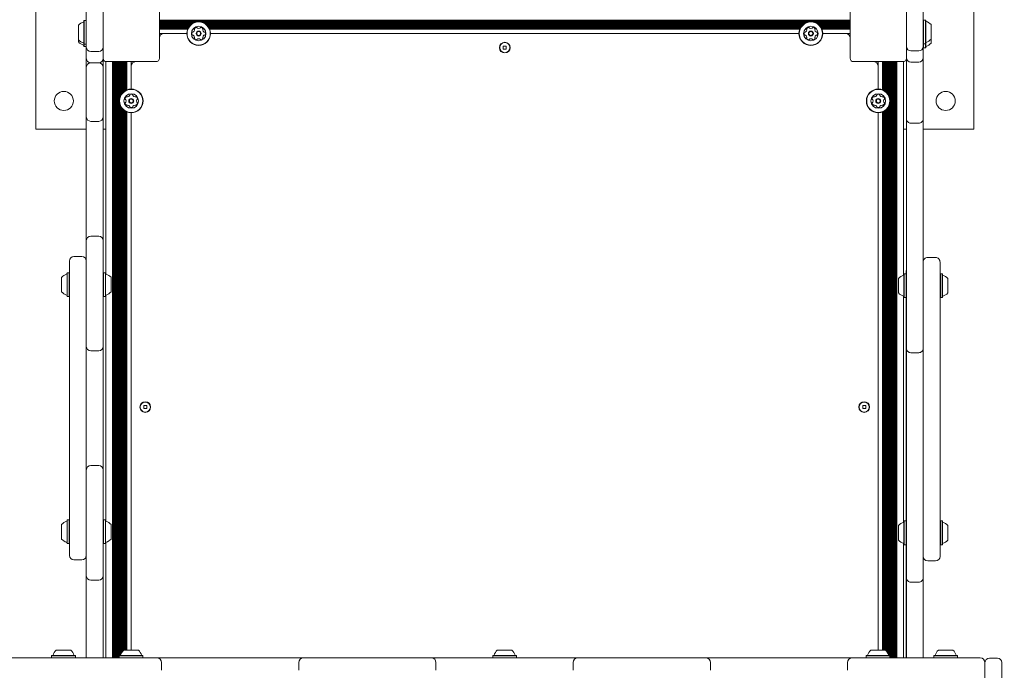
# Model space of a CAD drawing. Units: millimetres. Extents: x 7.3 to 15.5, y 2.7 to 13.1.
# Drawn here: x 10.2 to 11.1, y 7.1 to 7.7 of the extents above; entities that cross this region are included whole.
import ezdxf

# ---------------------------------------------------------------- set-up
doc = ezdxf.new("R2010")
doc.units = ezdxf.units.MM
doc.layers.add('VUES', color=7, linetype='Continuous')
doc.styles.add('SLDTEXTSTYLE1', font='TXT', dxfattribs={"width": 0.75})
doc.dimstyles.new('SLDDIMSTYLE3', dxfattribs={"dimtxt": 0.15875, "dimasz": 0.08, "dimexe": 0, "dimexo": 0.0625, "dimgap": 0.039688, "dimtad": 2, "dimdec": 0, "dimlfac": 100, "dimrnd": 1e-09, "dimzin": 12, "dimdsep": 46, "dimtxsty": 'SLDTEXTSTYLE1', "dimblk1": 'DOT', "dimblk2": 'DOT', "dimsah": 1, "dimcen": 0.09, "dimadec": 0, "dimazin": 3, "dimtfac": 1, "dimtdec": 0, "dimtofl": 0, "dimtmove": 0, "dimatfit": 3, "dimldrblk": 'DOT', "dimfxl": 0, "dimfrac": 2, "dimtolj": 1, "dimtzin": 12, "dimarcsym": 0})

# ---------------------------------------------------------------- blocks, each defined once
blk = doc.blocks.new('_DOT')
at = {"color": 0, "linetype": 'ByBlock', "lineweight": -2}
blk.add_line((-0.5, 0), (-1, 0), dxfattribs=at)
at = {"color": 0, "linetype": 'ByBlock', "const_width": 0.5}
blk.add_lwpolyline([(-0.25, 0, 1), (0.25, 0, 1)], format="xyb", close=True, dxfattribs=at)
blk = doc.blocks.new('_D_9')
at = {"layer": 'VUES', "color": 7}
blk.add_line((7.48692, 4.84108), (7.48692, 10.87498), dxfattribs=at)
at = {"layer": 'VUES', "color": 7, "xscale": 0.08, "yscale": 0.08}
for p, rotation in [((7.48692, 10.87498, -0.4939), 90.0000000000004), ((7.48692, 4.84108, -0.4939), 270.0000000000004)]:
    blk.add_blockref('_DOT', p, dxfattribs=dict(at, rotation=rotation))
at = {"layer": 'VUES', "color": 7, "insert": (7.28228, 7.6177, -0.4939), "char_height": 0.15875, "attachment_point": 1, "rotation": 90, "style": 'SLDTEXTSTYLE1'}
blk.add_mtext('603', dxfattribs=at)

msp = doc.modelspace()

# ---------------------------------------------------------------- linework, layer by layer
at = {"color": 7, "linetype": 'Continuous', "lineweight": 15}
for p, q in [((10.29832, 7.68928), (10.29832, 7.78045)), ((10.31332, 7.78045), (10.31332, 7.68928)), ((11.02832, 7.68978), (11.02832, 7.78095)), ((11.04332, 7.78095), (11.04332, 7.68978)), ((11.08832, 7.61628), (11.08832, 7.73319)), ((10.25332, 7.72618), (10.25332, 7.61628)), ((10.36332, 7.72328), (10.36332, 7.67928)), ((10.97832, 7.67928), (10.97832, 7.72328)), ((11.04357, 7.71336), (11.04332, 7.71311)), ((11.04527, 7.71336), (11.04357, 7.71336)), ((11.04357, 7.71336), (11.04357, 7.69221)), ((11.04552, 7.71311), (11.04527, 7.71336)), ((11.04527, 7.71336), (11.04527, 7.69221)), ((10.29132, 7.69578), (10.29132, 7.70878)), ((10.29637, 7.71286), (10.29612, 7.71261)), ((10.29612, 7.69196), (10.29612, 7.71261)), ((10.29807, 7.71286), (10.29637, 7.71286)), ((10.29637, 7.69171), (10.29637, 7.71286)), ((10.29832, 7.71261), (10.29807, 7.71286)), ((10.29807, 7.69171), (10.29807, 7.71286)), ((10.36332, 7.71313), (10.97832, 7.71313)), ((10.36332, 7.71232), (10.97832, 7.71232)), ((10.36332, 7.71153), (10.39572, 7.71153)), ((10.36332, 7.71072), (10.39355, 7.71072)), ((10.36332, 7.70993), (10.39223, 7.70993)), ((10.36332, 7.70912), (10.39122, 7.70912)), ((10.36332, 7.70833), (10.39044, 7.70833)), ((10.36332, 7.70752), (10.38978, 7.70752)), ((10.36332, 7.70673), (10.38925, 7.70673)), ((10.36332, 7.70592), (10.38881, 7.70592)), ((10.36332, 7.70513), (10.38847, 7.70513)), ((10.40092, 7.71153), (10.94072, 7.71153)), ((10.40308, 7.71072), (10.93855, 7.71072)), ((10.4044, 7.70993), (10.93723, 7.70993)), ((10.40541, 7.70912), (10.93622, 7.70912)), ((10.4062, 7.70833), (10.93544, 7.70833)), ((10.40686, 7.70752), (10.93478, 7.70752)), ((10.40738, 7.70673), (10.93425, 7.70673)), ((10.40782, 7.70592), (10.93381, 7.70592)), ((10.40817, 7.70513), (10.93347, 7.70513)), ((10.94592, 7.71153), (10.97832, 7.71153)), ((10.94808, 7.71072), (10.97832, 7.71072)), ((10.9494, 7.70993), (10.97832, 7.70993)), ((10.95041, 7.70912), (10.97832, 7.70912)), ((10.9512, 7.70833), (10.97832, 7.70833)), ((10.95186, 7.70752), (10.97832, 7.70752)), ((10.95238, 7.70673), (10.97832, 7.70673)), ((10.95282, 7.70592), (10.97832, 7.70592)), ((10.95317, 7.70513), (10.97832, 7.70513)), ((11.04552, 7.71311), (11.04552, 7.69246)), ((11.05032, 7.70928), (11.05032, 7.69628)), ((10.36332, 7.70128), (10.38774, 7.70128)), ((10.40889, 7.70128), (10.93274, 7.70128)), ((10.95389, 7.70128), (10.97832, 7.70128)), ((11.05032, 7.69628), (11.05032, 7.69263)), ((10.29132, 7.69378), (10.29132, 7.69578)), ((10.29612, 7.69196), (10.29637, 7.69171)), ((10.29612, 7.68996), (10.29612, 7.69196)), ((10.29612, 7.68996), (10.29637, 7.68971)), ((10.29637, 7.69171), (10.29807, 7.69171)), ((10.29637, 7.68971), (10.29637, 7.69171)), ((10.29637, 7.68971), (10.29807, 7.68971)), ((10.29807, 7.69171), (10.29832, 7.69196)), ((10.29807, 7.68971), (10.29807, 7.69171)), ((10.29807, 7.68971), (10.29832, 7.68996)), ((10.29832, 7.67928), (10.29832, 7.68928)), ((10.31332, 7.68928), (10.31332, 7.67928)), ((10.67212, 7.69008), (10.66952, 7.69008)), ((10.66952, 7.69008), (10.66952, 7.68748)), ((10.66952, 7.68748), (10.67212, 7.68748)), ((10.67212, 7.68748), (10.67212, 7.69008)), ((11.02832, 7.67978), (11.02832, 7.68978)), ((11.04332, 7.69246), (11.04357, 7.69221)), ((11.04332, 7.68978), (11.04332, 7.67978)), ((11.04332, 7.6888), (11.04357, 7.68855)), ((11.04357, 7.69221), (11.04527, 7.69221)), ((11.04357, 7.69221), (11.04357, 7.68855)), ((11.04357, 7.68855), (11.04527, 7.68855)), ((11.04527, 7.69221), (11.04552, 7.69246)), ((11.04527, 7.69221), (11.04527, 7.68855)), ((11.04527, 7.68855), (11.04552, 7.6888)), ((11.04552, 7.69246), (11.04552, 7.6888)), ((10.29832, 7.67128), (10.29832, 7.67928)), ((10.30232, 7.68528), (10.30932, 7.68528)), ((10.31332, 7.67928), (10.31332, 7.67128)), ((11.02832, 7.67978), (11.02832, 7.67928)), ((11.02832, 7.67803), (11.02832, 7.67928)), ((11.03932, 7.68578), (11.03232, 7.68578)), ((11.04332, 7.67978), (11.04332, 7.67803)), ((10.29832, 7.62714), (10.29832, 7.67128)), ((10.30232, 7.67528), (10.30932, 7.67528)), ((10.31332, 7.67128), (10.31332, 7.62714)), ((10.31582, 7.4871), (10.31582, 7.67628)), ((10.36032, 7.67628), (10.31632, 7.67628)), ((10.32167, 7.14544), (10.32167, 7.67628)), ((10.32248, 7.14544), (10.32248, 7.67628)), ((10.32327, 7.14544), (10.32327, 7.67628)), ((10.32408, 7.14544), (10.32408, 7.67628)), ((10.32487, 7.14544), (10.32487, 7.67628)), ((10.32568, 7.14544), (10.32568, 7.67628)), ((10.32647, 7.14544), (10.32647, 7.67628)), ((10.32728, 7.14544), (10.32728, 7.67628)), ((10.32807, 7.64388), (10.32807, 7.67628)), ((10.32888, 7.64605), (10.32888, 7.67628)), ((10.32967, 7.64736), (10.32967, 7.67628)), ((10.33048, 7.64838), (10.33048, 7.67628)), ((10.33127, 7.64916), (10.33127, 7.67628)), ((10.33208, 7.64982), (10.33208, 7.67628)), ((10.33287, 7.65034), (10.33287, 7.67628)), ((10.33368, 7.65079), (10.33368, 7.67628)), ((10.33447, 7.65113), (10.33447, 7.67628)), ((10.33832, 7.65186), (10.33832, 7.67628)), ((11.02532, 7.67628), (10.98132, 7.67628)), ((11.00332, 7.67628), (11.00332, 7.65186)), ((11.00717, 7.67628), (11.00717, 7.65113)), ((11.00796, 7.67628), (11.00796, 7.65079)), ((11.00877, 7.67628), (11.00877, 7.65034)), ((11.00956, 7.67628), (11.00956, 7.64982)), ((11.01037, 7.67628), (11.01037, 7.64916)), ((11.01116, 7.67628), (11.01116, 7.64838)), ((11.01197, 7.67628), (11.01197, 7.64736)), ((11.01276, 7.67628), (11.01276, 7.64605)), ((11.01357, 7.67628), (11.01357, 7.64388)), ((11.01436, 7.67628), (11.01436, 7.14544)), ((11.01517, 7.67628), (11.01517, 7.14544)), ((11.01596, 7.67628), (11.01596, 7.14544)), ((11.01677, 7.67628), (11.01677, 7.14544)), ((11.01756, 7.67628), (11.01756, 7.14544)), ((11.01837, 7.67628), (11.01837, 7.14544)), ((11.01916, 7.67628), (11.01916, 7.14544)), ((11.01997, 7.67628), (11.01997, 7.14544)), ((11.02582, 7.67628), (11.02582, 7.48617)), ((11.02832, 7.67001), (11.02832, 7.67803)), ((11.02832, 7.66956), (11.02832, 7.67001)), ((11.02832, 7.62542), (11.02832, 7.66956)), ((11.03932, 7.67578), (11.03232, 7.67578)), ((11.04332, 7.67803), (11.04332, 7.67001)), ((11.04332, 7.67001), (11.04332, 7.66956)), ((11.04332, 7.66956), (11.04332, 7.62542)), ((10.32807, 7.14764), (10.32807, 7.63868)), ((10.32888, 7.14806), (10.32888, 7.63651)), ((10.32967, 7.14993), (10.32967, 7.6352)), ((11.01197, 7.6352), (11.01197, 7.14931)), ((11.01276, 7.63651), (11.01276, 7.14767)), ((11.01357, 7.63868), (11.01357, 7.14756)), ((10.29832, 7.61914), (10.29832, 7.62714)), ((10.31332, 7.62714), (10.31332, 7.61914)), ((10.33048, 7.15116), (10.33048, 7.63418)), ((10.33127, 7.15206), (10.33127, 7.6334)), ((10.33208, 7.15244), (10.33208, 7.63274)), ((10.33287, 7.15244), (10.33287, 7.63222)), ((10.33368, 7.15244), (10.33368, 7.63178)), ((10.33447, 7.15244), (10.33447, 7.63143)), ((10.33832, 7.15244), (10.33832, 7.63071)), ((11.00332, 7.63071), (11.00332, 7.15244)), ((11.00717, 7.63143), (11.00717, 7.15244)), ((11.00796, 7.63178), (11.00796, 7.15244)), ((11.00877, 7.63222), (11.00877, 7.15244)), ((11.00956, 7.63274), (11.00956, 7.15244)), ((11.01037, 7.6334), (11.01037, 7.15173)), ((11.01116, 7.63418), (11.01116, 7.15073)), ((10.29832, 7.525), (10.29832, 7.61914)), ((10.30932, 7.62314), (10.30232, 7.62314)), ((10.31332, 7.61914), (10.31332, 7.525)), ((11.02832, 7.61749), (11.02832, 7.62542)), ((11.02832, 7.52335), (11.02832, 7.61749)), ((11.03932, 7.62142), (11.03232, 7.62142)), ((11.04332, 7.62542), (11.04332, 7.61749)), ((11.04332, 7.61749), (11.04332, 7.52335)), ((10.25332, 7.61628), (10.29832, 7.61628)), ((10.31332, 7.61628), (10.31582, 7.61628)), ((11.02582, 7.61628), (11.02832, 7.61628)), ((11.04332, 7.61628), (11.08832, 7.61628)), ((10.29832, 7.517), (10.29832, 7.525)), ((10.30932, 7.521), (10.30232, 7.521)), ((10.31332, 7.525), (10.31332, 7.517)), ((11.02832, 7.51534), (11.02832, 7.52335)), ((11.04332, 7.52335), (11.04332, 7.51534)), ((10.29832, 7.42285), (10.29832, 7.517)), ((10.31332, 7.517), (10.31332, 7.42285)), ((11.02832, 7.51528), (11.02832, 7.51534)), ((11.02832, 7.42114), (11.02832, 7.51528)), ((11.04332, 7.51534), (11.04332, 7.51528)), ((11.04332, 7.51528), (11.04332, 7.42114)), ((10.28332, 7.49278), (10.28332, 7.49878)), ((10.29432, 7.50278), (10.28732, 7.50278)), ((11.04732, 7.50187), (11.05432, 7.50187)), ((11.05832, 7.49787), (11.05832, 7.49782)), ((11.05832, 7.49782), (11.05832, 7.49181)), ((10.28137, 7.48836), (10.28112, 7.48811)), ((10.28112, 7.4774), (10.28112, 7.48811)), ((10.28307, 7.48836), (10.28137, 7.48836)), ((10.28137, 7.47739), (10.28137, 7.48836)), ((10.28332, 7.48811), (10.28307, 7.48836)), ((10.28307, 7.47739), (10.28307, 7.48836)), ((10.28332, 7.24278), (10.28332, 7.49278)), ((10.31332, 7.4907), (10.31342, 7.4907)), ((10.31357, 7.48836), (10.31332, 7.48811)), ((10.31342, 7.48821), (10.31342, 7.4907)), ((10.31527, 7.48836), (10.31357, 7.48836)), ((10.31357, 7.48836), (10.31357, 7.47778)), ((10.31552, 7.48811), (10.31527, 7.48836)), ((10.31527, 7.48836), (10.31527, 7.47778)), ((10.31552, 7.48811), (10.31552, 7.47778)), ((11.02637, 7.48742), (11.02612, 7.48717)), ((11.02612, 7.47683), (11.02612, 7.48717)), ((11.02807, 7.48742), (11.02637, 7.48742)), ((11.02637, 7.47682), (11.02637, 7.48742)), ((11.02832, 7.48717), (11.02807, 7.48742)), ((11.02807, 7.47682), (11.02807, 7.48742)), ((11.02822, 7.49022), (11.02832, 7.49022)), ((11.02822, 7.49021), (11.02822, 7.49022)), ((11.02822, 7.49021), (11.02832, 7.49021)), ((11.02822, 7.48727), (11.02822, 7.49021)), ((11.05832, 7.49181), (11.05832, 7.24181)), ((11.05857, 7.48742), (11.05832, 7.48717)), ((11.06027, 7.48742), (11.05857, 7.48742)), ((11.05857, 7.48742), (11.05857, 7.47721)), ((11.06052, 7.48717), (11.06027, 7.48742)), ((11.06027, 7.48742), (11.06027, 7.47721)), ((11.06052, 7.48717), (11.06052, 7.4772)), ((10.27632, 7.47754), (10.27632, 7.48428)), ((10.27632, 7.47128), (10.27632, 7.47754)), ((10.28112, 7.46746), (10.28112, 7.4774)), ((10.28137, 7.46721), (10.28137, 7.47739)), ((10.28307, 7.46721), (10.28307, 7.47739)), ((10.31357, 7.47778), (10.31357, 7.46721)), ((10.31527, 7.47778), (10.31527, 7.46721)), ((10.31552, 7.47778), (10.31552, 7.46746)), ((10.32032, 7.48428), (10.32032, 7.47778)), ((10.32032, 7.47778), (10.32032, 7.47128)), ((11.02132, 7.47683), (11.02132, 7.48334)), ((11.02132, 7.47034), (11.02132, 7.47683)), ((11.02612, 7.46652), (11.02612, 7.47683)), ((11.02637, 7.46627), (11.02637, 7.47682)), ((11.02807, 7.46627), (11.02807, 7.47682)), ((11.05857, 7.47721), (11.05857, 7.46627)), ((11.06027, 7.47721), (11.06027, 7.46627)), ((11.06052, 7.4772), (11.06052, 7.46652)), ((11.06532, 7.48334), (11.06532, 7.47707)), ((11.06532, 7.47707), (11.06532, 7.47034)), ((10.31582, 7.2671), (10.31582, 7.46846)), ((10.28112, 7.46746), (10.28137, 7.46721)), ((10.28137, 7.46721), (10.28307, 7.46721)), ((10.28307, 7.46721), (10.28332, 7.46746)), ((10.31332, 7.46746), (10.31357, 7.46721)), ((10.31342, 7.35597), (10.31342, 7.46736)), ((10.31357, 7.46721), (10.31527, 7.46721)), ((10.31527, 7.46721), (10.31552, 7.46746)), ((11.02582, 7.46752), (11.02582, 7.26617)), ((11.02612, 7.46652), (11.02637, 7.46627)), ((11.02637, 7.46627), (11.02807, 7.46627)), ((11.02807, 7.46627), (11.02832, 7.46652)), ((11.02822, 7.35535), (11.02822, 7.46642)), ((11.05832, 7.46652), (11.05857, 7.46627)), ((11.05857, 7.46627), (11.06027, 7.46627)), ((11.06027, 7.46627), (11.06052, 7.46652)), ((10.29832, 7.41485), (10.29832, 7.42285)), ((10.30932, 7.41885), (10.30232, 7.41885)), ((10.31332, 7.42285), (10.31332, 7.41485)), ((11.02832, 7.41321), (11.02832, 7.42114)), ((11.03932, 7.41714), (11.03232, 7.41714)), ((11.04332, 7.42114), (11.04332, 7.41321)), ((10.29832, 7.32071), (10.29832, 7.41485)), ((10.31332, 7.41485), (10.31332, 7.32071)), ((11.02832, 7.31907), (11.02832, 7.41321)), ((11.04332, 7.41321), (11.04332, 7.31907)), ((10.34952, 7.37008), (10.34952, 7.36748)), ((10.35212, 7.37008), (10.34952, 7.37008)), ((10.34952, 7.36748), (10.35212, 7.36748)), ((10.35212, 7.36748), (10.35212, 7.37008)), ((10.98952, 7.37008), (10.98952, 7.36748)), ((10.99212, 7.37008), (10.98952, 7.37008)), ((10.98952, 7.36748), (10.99212, 7.36748)), ((10.99212, 7.36748), (10.99212, 7.37008)), ((10.31332, 7.35597), (10.31342, 7.35597)), ((10.31342, 7.26821), (10.31342, 7.35597)), ((11.02822, 7.35535), (11.02832, 7.35535)), ((11.02822, 7.35534), (11.02822, 7.35535)), ((11.02822, 7.35534), (11.02832, 7.35534)), ((11.02822, 7.26727), (11.02822, 7.35534)), ((10.29832, 7.31271), (10.29832, 7.32071)), ((10.31332, 7.32071), (10.31332, 7.31271)), ((11.02832, 7.31105), (11.02832, 7.31907)), ((11.04332, 7.31907), (11.04332, 7.31105)), ((10.29832, 7.21857), (10.29832, 7.31271)), ((10.30932, 7.31671), (10.30232, 7.31671)), ((10.31332, 7.31271), (10.31332, 7.21857)), ((11.02832, 7.31099), (11.02832, 7.31105)), ((11.02832, 7.21685), (11.02832, 7.31099)), ((11.04332, 7.31105), (11.04332, 7.31099)), ((11.04332, 7.31099), (11.04332, 7.21685)), ((10.28137, 7.26836), (10.28112, 7.26811)), ((10.28112, 7.2574), (10.28112, 7.26811)), ((10.28307, 7.26836), (10.28137, 7.26836)), ((10.28137, 7.25739), (10.28137, 7.26836)), ((10.28332, 7.26811), (10.28307, 7.26836)), ((10.28307, 7.25739), (10.28307, 7.26836)), ((10.31357, 7.26836), (10.31332, 7.26811)), ((10.31527, 7.26836), (10.31357, 7.26836)), ((10.31357, 7.26836), (10.31357, 7.25778)), ((10.31552, 7.26811), (10.31527, 7.26836)), ((10.31527, 7.26836), (10.31527, 7.25778)), ((10.31552, 7.26811), (10.31552, 7.25778)), ((11.02637, 7.26742), (11.02612, 7.26717)), ((11.02612, 7.25683), (11.02612, 7.26717)), ((11.02807, 7.26742), (11.02637, 7.26742)), ((11.02637, 7.25683), (11.02637, 7.26742)), ((11.02832, 7.26717), (11.02807, 7.26742)), ((11.02807, 7.25683), (11.02807, 7.26742)), ((11.05857, 7.26742), (11.05832, 7.26717)), ((11.06027, 7.26742), (11.05857, 7.26742)), ((11.05857, 7.26742), (11.05857, 7.25721)), ((11.06052, 7.26717), (11.06027, 7.26742)), ((11.06027, 7.26742), (11.06027, 7.25721)), ((11.06052, 7.26717), (11.06052, 7.2572)), ((10.27632, 7.25754), (10.27632, 7.26428)), ((10.27632, 7.25128), (10.27632, 7.25754)), ((10.31357, 7.25778), (10.31357, 7.24721)), ((10.31527, 7.25778), (10.31527, 7.24721)), ((10.31552, 7.25778), (10.31552, 7.24746)), ((10.32032, 7.26428), (10.32032, 7.25778)), ((10.32032, 7.25778), (10.32032, 7.25128)), ((11.02132, 7.25683), (11.02132, 7.26334)), ((11.06532, 7.26334), (11.06532, 7.25707)), ((10.28112, 7.24746), (10.28112, 7.2574)), ((10.28137, 7.24721), (10.28137, 7.25739)), ((10.28307, 7.24721), (10.28307, 7.25739)), ((11.02132, 7.25034), (11.02132, 7.25683)), ((11.02612, 7.24652), (11.02612, 7.25683)), ((11.02637, 7.24627), (11.02637, 7.25683)), ((11.02807, 7.24627), (11.02807, 7.25683)), ((11.05857, 7.25721), (11.05857, 7.24627)), ((11.06027, 7.25721), (11.06027, 7.24627)), ((11.06052, 7.2572), (11.06052, 7.24652)), ((11.06532, 7.25707), (11.06532, 7.25034)), ((10.28112, 7.24746), (10.28137, 7.24721)), ((10.28137, 7.24721), (10.28307, 7.24721)), ((10.28307, 7.24721), (10.28332, 7.24746)), ((10.28332, 7.23678), (10.28332, 7.24278)), ((10.31332, 7.24746), (10.31357, 7.24721)), ((10.31342, 7.19263), (10.31342, 7.24736)), ((10.31357, 7.24721), (10.31527, 7.24721)), ((10.31527, 7.24721), (10.31552, 7.24746)), ((10.31582, 7.14544), (10.31582, 7.24846)), ((11.02582, 7.24752), (11.02582, 7.14544)), ((11.02612, 7.24652), (11.02637, 7.24627)), ((11.02637, 7.24627), (11.02807, 7.24627)), ((11.02807, 7.24627), (11.02832, 7.24652)), ((11.02822, 7.192), (11.02822, 7.24642)), ((11.05832, 7.24652), (11.05857, 7.24627)), ((11.05832, 7.24181), (11.05832, 7.23582)), ((11.05857, 7.24627), (11.06027, 7.24627)), ((11.06027, 7.24627), (11.06052, 7.24652)), ((10.29432, 7.23278), (10.28732, 7.23278)), ((10.29822, 7.19263), (10.29822, 7.23589)), ((11.04342, 7.192), (11.04342, 7.23493)), ((11.04732, 7.23182), (11.05432, 7.23182)), ((10.29832, 7.21057), (10.29832, 7.21857)), ((10.30932, 7.21457), (10.30232, 7.21457)), ((10.31332, 7.21857), (10.31332, 7.21057)), ((11.02832, 7.20892), (11.02832, 7.21685)), ((11.04332, 7.21685), (11.04332, 7.20892)), ((10.29832, 7.14544), (10.29832, 7.21057)), ((10.31332, 7.21057), (10.31332, 7.14544)), ((11.02832, 7.14544), (11.02832, 7.20892)), ((11.03932, 7.21285), (11.03232, 7.21285)), ((11.04332, 7.20892), (11.04332, 7.14544)), ((10.29822, 7.19263), (10.29832, 7.19263)), ((10.29822, 7.18663), (10.29822, 7.19263)), ((10.31332, 7.19263), (10.31342, 7.19263)), ((10.31342, 7.18663), (10.31342, 7.19263)), ((11.02822, 7.192), (11.02832, 7.192)), ((11.02822, 7.192), (11.02822, 7.1919)), ((11.02822, 7.1919), (11.02832, 7.1919)), ((11.02822, 7.1859), (11.02822, 7.1919)), ((11.04332, 7.192), (11.04342, 7.192)), ((11.04332, 7.1919), (11.04342, 7.1919)), ((11.04342, 7.192), (11.04342, 7.1919)), ((11.04342, 7.1859), (11.04342, 7.1919)), ((10.29822, 7.18663), (10.29832, 7.18663)), ((10.29822, 7.14544), (10.29822, 7.18663)), ((10.31332, 7.18663), (10.31342, 7.18663)), ((10.31342, 7.14544), (10.31342, 7.18663)), ((11.02822, 7.1859), (11.02832, 7.1859)), ((11.02822, 7.14544), (11.02822, 7.1859)), ((11.04332, 7.1859), (11.04342, 7.1859)), ((11.04342, 7.14544), (11.04342, 7.1859)), ((10.2715, 7.15244), (10.28156, 7.15244)), ((10.28156, 7.15244), (10.2845, 7.15244)), ((10.33166, 7.15244), (10.34172, 7.15244)), ((10.34172, 7.15244), (10.34466, 7.15244)), ((10.66416, 7.15244), (10.67422, 7.15244)), ((10.67422, 7.15244), (10.67716, 7.15244)), ((10.99666, 7.15244), (11.00672, 7.15244)), ((11.00672, 7.15244), (11.00966, 7.15244)), ((11.05682, 7.15244), (11.06687, 7.15244)), ((11.06687, 7.15244), (11.06982, 7.15244)), ((10.23216, 7.14544), (10.3553, 7.14544)), ((10.26768, 7.14764), (10.26743, 7.14739)), ((10.26743, 7.14739), (10.26743, 7.14569)), ((10.26743, 7.14739), (10.28379, 7.14739)), ((10.26743, 7.14569), (10.26768, 7.14544)), ((10.26743, 7.14569), (10.28379, 7.14569)), ((10.26768, 7.14764), (10.28365, 7.14764)), ((10.28365, 7.14764), (10.28833, 7.14764)), ((10.28379, 7.14739), (10.28858, 7.14739)), ((10.28379, 7.14569), (10.28858, 7.14569)), ((10.28858, 7.14739), (10.28833, 7.14764)), ((10.28833, 7.14544), (10.28858, 7.14569)), ((10.28858, 7.14569), (10.28858, 7.14739)), ((10.32784, 7.14764), (10.32759, 7.14739)), ((10.32759, 7.14739), (10.32759, 7.14569)), ((10.32759, 7.14739), (10.34394, 7.14739)), ((10.32759, 7.14569), (10.32784, 7.14544)), ((10.32759, 7.14569), (10.34394, 7.14569)), ((10.32784, 7.14764), (10.34381, 7.14764)), ((10.34381, 7.14764), (10.34849, 7.14764)), ((10.34394, 7.14739), (10.34874, 7.14739)), ((10.34394, 7.14569), (10.34874, 7.14569)), ((10.34874, 7.14739), (10.34849, 7.14764)), ((10.34849, 7.14544), (10.34874, 7.14569)), ((10.34874, 7.14569), (10.34874, 7.14739)), ((10.3553, 7.14544), (10.3613, 7.14544)), ((10.3613, 7.14544), (10.3753, 7.14544)), ((10.3753, 7.14544), (10.47745, 7.14544)), ((10.47745, 7.14544), (10.49145, 7.14544)), ((10.49145, 7.14544), (10.49745, 7.14544)), ((10.49745, 7.14544), (10.59959, 7.14544)), ((10.59959, 7.14544), (10.60559, 7.14544)), ((10.60559, 7.14544), (10.61959, 7.14544)), ((10.61959, 7.14544), (10.72173, 7.14544)), ((10.66034, 7.14764), (10.66009, 7.14739)), ((10.66009, 7.14739), (10.66009, 7.14569)), ((10.66009, 7.14739), (10.67644, 7.14739)), ((10.66009, 7.14569), (10.66034, 7.14544)), ((10.66009, 7.14569), (10.67644, 7.14569)), ((10.66034, 7.14764), (10.67631, 7.14764)), ((10.67631, 7.14764), (10.68099, 7.14764)), ((10.67644, 7.14739), (10.68124, 7.14739)), ((10.67644, 7.14569), (10.68124, 7.14569)), ((10.68124, 7.14739), (10.68099, 7.14764)), ((10.68099, 7.14544), (10.68124, 7.14569)), ((10.68124, 7.14569), (10.68124, 7.14739)), ((10.72173, 7.14544), (10.73573, 7.14544)), ((10.73573, 7.14544), (10.74173, 7.14544)), ((10.74173, 7.14544), (10.84387, 7.14544)), ((10.84387, 7.14544), (10.84987, 7.14544)), ((10.84987, 7.14544), (10.86387, 7.14544)), ((10.86387, 7.14544), (10.96602, 7.14544)), ((10.96602, 7.14544), (10.98002, 7.14544)), ((10.98002, 7.14544), (10.98602, 7.14544)), ((10.98602, 7.14544), (11.09416, 7.14544)), ((10.99284, 7.14764), (10.99259, 7.14739)), ((10.99259, 7.14739), (10.99259, 7.14569)), ((10.99259, 7.14739), (11.00894, 7.14739)), ((10.99259, 7.14569), (10.99284, 7.14544)), ((10.99259, 7.14569), (11.00894, 7.14569)), ((10.99284, 7.14764), (11.00881, 7.14764)), ((11.00881, 7.14764), (11.01349, 7.14764)), ((11.00894, 7.14739), (11.01374, 7.14739)), ((11.00894, 7.14569), (11.01374, 7.14569)), ((11.01374, 7.14739), (11.01349, 7.14764)), ((11.01349, 7.14544), (11.01374, 7.14569)), ((11.01357, 7.14552), (11.01357, 7.14544)), ((11.01374, 7.14569), (11.01374, 7.14739)), ((11.05299, 7.14764), (11.05274, 7.14739)), ((11.05274, 7.14739), (11.05274, 7.14569)), ((11.05274, 7.14739), (11.0691, 7.14739)), ((11.05274, 7.14569), (11.05299, 7.14544)), ((11.05274, 7.14569), (11.0691, 7.14569)), ((11.05299, 7.14764), (11.06896, 7.14764)), ((11.06896, 7.14764), (11.07364, 7.14764)), ((11.0691, 7.14739), (11.07389, 7.14739)), ((11.0691, 7.14569), (11.07389, 7.14569)), ((11.07389, 7.14739), (11.07364, 7.14764)), ((11.07364, 7.14544), (11.07389, 7.14569)), ((11.07389, 7.14569), (11.07389, 7.14739)), ((11.10232, 7.14528), (11.10932, 7.14528)), ((10.3653, 7.14144), (10.3653, 7.13444)), ((10.48745, 7.13444), (10.48745, 7.14144)), ((10.60959, 7.14144), (10.60959, 7.13444)), ((10.73173, 7.13444), (10.73173, 7.14144)), ((10.85387, 7.14144), (10.85387, 7.13444)), ((10.97602, 7.13444), (10.97602, 7.14144)), ((11.09816, 7.14144), (11.09816, 7.13444)), ((11.09832, 7.01814), (11.09832, 7.14128)), ((11.11332, 7.14128), (11.11332, 7.01814))]:
    msp.add_line(p, q, dxfattribs=at)
for centre, radius in [((10.39832, 7.70128), 0.01057), ((10.39832, 7.70128), 0.01032), ((10.39832, 7.70128), 0.0065), ((10.94332, 7.70128), 0.01058), ((10.94332, 7.70128), 0.01032), ((10.94332, 7.70128), 0.0065), ((10.39832, 7.70128), 0.0022), ((10.39832, 7.70128), 0.0017), ((10.94332, 7.70128), 0.0022), ((10.94332, 7.70128), 0.0017), ((10.67082, 7.68878), 0.00475), ((10.67082, 7.68878), 0.0045), ((10.27832, 7.64128), 0.0085), ((10.33832, 7.64128), 0.01058), ((10.33832, 7.64128), 0.01033), ((10.33832, 7.64128), 0.0065), ((10.33832, 7.64128), 0.0022), ((11.00332, 7.64128), 0.01058), ((11.00332, 7.64128), 0.01032), ((11.00332, 7.64128), 0.0065), ((11.00332, 7.64128), 0.0022), ((11.06332, 7.64128), 0.0085), ((10.33832, 7.64128), 0.0017), ((11.00332, 7.64128), 0.0017), ((10.35082, 7.36878), 0.00475), ((10.35082, 7.36878), 0.0045), ((10.99082, 7.36878), 0.00475), ((10.99082, 7.36878), 0.0045)]:
    msp.add_circle(centre, radius, dxfattribs=at)
for centre, radius, start, end in [((10.29852, 7.70228), 0.0097, 106.53227, 137.93734), ((10.29562, 7.71206), 0.0005, 286.53227, 0), ((10.39219, 7.70482), 0.00252, 303.41879, 356.57405), ((10.3949, 7.70538), 0.000481, 146.55935, 225.04537), ((10.3966, 7.70426), 0.00252, 93.43495, 146.565), ((10.39422, 7.7047), 0.000481, 356.59509, 45), ((10.39648, 7.70629), 0.000481, 15, 93.40084), ((10.39741, 7.70654), 0.000481, 194.98684, 243.4349), ((10.39832, 7.70836), 0.00252, 243.44591, 296.565), ((10.39923, 7.70654), 0.000481, 296.56478, 345), ((10.40016, 7.70629), 0.000481, 86.565, 164.99655), ((10.40004, 7.70426), 0.00252, 33.435, 86.57076), ((10.40242, 7.7047), 0.000481, 135, 183.4349), ((10.40445, 7.70482), 0.00252, 183.44073, 236.5651), ((10.40174, 7.70538), 0.000481, 314.95463, 33.44065), ((10.93719, 7.70482), 0.00252, 303.41879, 356.57405), ((10.9399, 7.70538), 0.000481, 146.55935, 225.04537), ((10.9416, 7.70426), 0.00252, 93.43495, 146.565), ((10.93922, 7.7047), 0.000481, 356.59509, 45), ((10.94148, 7.70629), 0.000481, 15, 93.40084), ((10.94241, 7.70654), 0.000481, 194.98684, 243.4349), ((10.94332, 7.70836), 0.00252, 243.44591, 296.565), ((10.94423, 7.70654), 0.000481, 296.56478, 345), ((10.94516, 7.70629), 0.000481, 86.565, 164.99655), ((10.94504, 7.70426), 0.00252, 33.435, 86.57076), ((10.94742, 7.7047), 0.000481, 135, 183.4349), ((10.94945, 7.70482), 0.00252, 183.44073, 236.5651), ((10.94674, 7.70538), 0.000481, 314.95463, 33.44065), ((11.04602, 7.71256), 0.0005, 180, 253.46773), ((11.04311, 7.70278), 0.0097, 42.06266, 73.46773), ((10.36732, 7.69728), 0.004, 90, 180), ((10.39488, 7.70128), 0.00252, 153.4349, 206.5651), ((10.39306, 7.70219), 0.000481, 75, 153.43469), ((10.39306, 7.70037), 0.000481, 206.56531, 285.00345), ((10.39331, 7.70312), 0.000481, 254.99655, 303.435), ((10.39331, 7.69944), 0.000481, 56.55935, 105), ((10.39219, 7.69774), 0.00252, 3.44075, 56.565), ((10.3949, 7.69718), 0.000481, 135, 213.44065), ((10.3966, 7.69831), 0.00252, 213.435, 266.56505), ((10.39422, 7.69786), 0.000481, 314.95463, 3.435), ((10.39648, 7.69627), 0.000481, 266.59916, 345.01316), ((10.39741, 7.69602), 0.000481, 116.62221, 165), ((10.39832, 7.6942), 0.00252, 63.43496, 116.565), ((10.39923, 7.69602), 0.000481, 15, 63.435), ((10.40016, 7.69627), 0.000481, 195.00345, 273.46512), ((10.40004, 7.69831), 0.00252, 273.435, 326.565), ((10.40242, 7.69786), 0.000481, 176.5651, 225.04537), ((10.40445, 7.69774), 0.00252, 123.4349, 176.55927), ((10.40174, 7.69718), 0.000481, 326.55935, 45), ((10.40333, 7.70312), 0.000481, 236.55987, 285.00345), ((10.40333, 7.69944), 0.000481, 74.99655, 123.44013), ((10.40358, 7.70219), 0.000481, 26.56478, 105), ((10.40358, 7.70037), 0.000481, 255, 333.435), ((10.40175, 7.70128), 0.00252, 333.43496, 26.565), ((10.93988, 7.70128), 0.00252, 153.4349, 206.5651), ((10.93806, 7.70219), 0.000481, 75, 153.43469), ((10.93806, 7.70037), 0.000481, 206.56531, 285.00345), ((10.93831, 7.70312), 0.000481, 254.99655, 303.435), ((10.93831, 7.69944), 0.000481, 56.55935, 105), ((10.93719, 7.69774), 0.00252, 3.44075, 56.565), ((10.9399, 7.69718), 0.000481, 135, 213.44065), ((10.9416, 7.69831), 0.00252, 213.435, 266.56505), ((10.93922, 7.69786), 0.000481, 314.95463, 3.435), ((10.94148, 7.69627), 0.000481, 266.59916, 345.01316), ((10.94241, 7.69602), 0.000481, 116.62221, 165), ((10.94332, 7.6942), 0.00252, 63.43496, 116.565), ((10.94423, 7.69602), 0.000481, 15, 63.435), ((10.94516, 7.69627), 0.000481, 195.00345, 273.46512), ((10.94504, 7.69831), 0.00252, 273.435, 326.565), ((10.94742, 7.69786), 0.000481, 176.5651, 225.04537), ((10.94945, 7.69774), 0.00252, 123.4349, 176.55927), ((10.94674, 7.69718), 0.000481, 326.55935, 45), ((10.94833, 7.70312), 0.000481, 236.55987, 285.00345), ((10.94833, 7.69944), 0.000481, 74.99655, 123.44013), ((10.94858, 7.70219), 0.000481, 26.56478, 105), ((10.94858, 7.70037), 0.000481, 255, 333.435), ((10.94675, 7.70128), 0.00252, 333.43496, 26.565), ((10.97432, 7.69728), 0.004, 0, 90), ((11.04311, 7.70278), 0.0097, 286.53227, 317.93734), ((10.29852, 7.70228), 0.0097, 222.06266, 253.46773), ((10.29852, 7.70028), 0.0097, 222.06266, 253.46773), ((10.29562, 7.6925), 0.0005, 0, 73.46773), ((10.29562, 7.6905), 0.0005, 0, 73.46773), ((10.30232, 7.68928), 0.004, 180, 270), ((10.30932, 7.68928), 0.004, 270, 0), ((11.03232, 7.68978), 0.004, 180, 270), ((11.03932, 7.68978), 0.004, 270, 360), ((11.04602, 7.693), 0.0005, 106.53227, 180), ((11.04602, 7.68935), 0.0005, 106.53227, 180), ((11.04311, 7.69913), 0.0097, 286.53227, 317.93734), ((10.30232, 7.67928), 0.004, 180, 270), ((10.30932, 7.67928), 0.004, 270, 0), ((10.31632, 7.67928), 0.003, 180, 270), ((10.36032, 7.67928), 0.003, 270, 0), ((10.98132, 7.67928), 0.003, 180, 270), ((11.02532, 7.67928), 0.003, 270, 0), ((11.03232, 7.67978), 0.004, 180, 270), ((11.03932, 7.67978), 0.004, 270, 0), ((10.30232, 7.67128), 0.004, 90, 180), ((10.30932, 7.67128), 0.004, 0, 90), ((10.34232, 7.67228), 0.004, 90, 180), ((10.99932, 7.67228), 0.004, 0, 90), ((10.33534, 7.643), 0.00252, 123.435, 176.57076), ((10.33422, 7.6447), 0.000481, 44.95463, 123.44065), ((10.3349, 7.64538), 0.000481, 225, 273.4349), ((10.33478, 7.64741), 0.00252, 273.44073, 326.5651), ((10.33648, 7.64629), 0.000481, 326.55987, 15.00345), ((10.33741, 7.64654), 0.000481, 116.56478, 195), ((10.33832, 7.64472), 0.00252, 63.43496, 116.565), ((10.33923, 7.64654), 0.000481, 345, 63.435), ((10.34016, 7.64629), 0.000481, 164.99655, 213.44013), ((10.34186, 7.64741), 0.00252, 213.4349, 266.55927), ((10.34173, 7.64538), 0.000481, 266.5651, 315.04537), ((10.34242, 7.6447), 0.000481, 56.55935, 135), ((10.34129, 7.643), 0.00252, 3.435, 56.565), ((11.00034, 7.643), 0.00252, 123.435, 176.56505), ((10.99922, 7.6447), 0.000481, 45, 123.44065), ((10.9999, 7.64538), 0.000481, 224.95463, 273.435), ((10.99978, 7.64741), 0.00252, 273.44075, 326.565), ((11.00148, 7.64629), 0.000481, 326.55935, 15), ((11.00241, 7.64654), 0.000481, 116.56531, 195.00345), ((11.00332, 7.64472), 0.00252, 63.4349, 116.5651), ((11.00423, 7.64654), 0.000481, 345, 63.43469), ((11.00516, 7.64629), 0.000481, 164.99655, 213.435), ((11.00686, 7.64741), 0.00252, 213.41879, 266.57405), ((11.00674, 7.64538), 0.000481, 266.59509, 315), ((11.00742, 7.6447), 0.000481, 56.55935, 135.04537), ((11.00629, 7.643), 0.00252, 3.43495, 56.565), ((10.33331, 7.64312), 0.000481, 176.565, 254.99655), ((10.33331, 7.63944), 0.000481, 105, 183.40084), ((10.33534, 7.63956), 0.00252, 183.43495, 236.565), ((10.33306, 7.64219), 0.000481, 26.56478, 75), ((10.33306, 7.64037), 0.000481, 284.98684, 333.4349), ((10.33124, 7.64128), 0.00252, 333.44591, 26.565), ((10.33422, 7.63786), 0.000481, 236.55935, 315.04537), ((10.3349, 7.63718), 0.000481, 86.59509, 135), ((10.33478, 7.63515), 0.00252, 33.41879, 86.57405), ((10.33648, 7.63627), 0.000481, 344.99655, 33.435), ((10.33741, 7.63602), 0.000481, 165, 243.43469), ((10.33832, 7.63785), 0.00252, 243.4349, 296.5651), ((10.33923, 7.63602), 0.000481, 296.56531, 15.00345), ((10.34016, 7.63627), 0.000481, 146.55935, 195), ((10.34186, 7.63515), 0.00252, 93.44075, 146.565), ((10.34174, 7.63718), 0.000481, 44.95463, 93.435), ((10.34242, 7.63786), 0.000481, 225, 303.44065), ((10.34129, 7.63956), 0.00252, 303.435, 356.56505), ((10.3454, 7.64128), 0.00252, 153.43496, 206.565), ((10.34358, 7.64219), 0.000481, 105, 153.435), ((10.34358, 7.64037), 0.000481, 206.62221, 255), ((10.34333, 7.64312), 0.000481, 285.00345, 3.46512), ((10.34333, 7.63944), 0.000481, 356.59916, 75.01316), ((10.99831, 7.64312), 0.000481, 176.59916, 255.01316), ((10.99831, 7.63944), 0.000481, 105.00345, 183.46512), ((11.00034, 7.63956), 0.00252, 183.435, 236.565), ((10.99806, 7.64219), 0.000481, 26.62221, 75), ((10.99806, 7.64037), 0.000481, 285, 333.435), ((10.99624, 7.64128), 0.00252, 333.43496, 26.565), ((10.99922, 7.63786), 0.000481, 236.55935, 315), ((10.9999, 7.63718), 0.000481, 86.5651, 135.04537), ((10.99978, 7.63515), 0.00252, 33.4349, 86.55927), ((11.00148, 7.63627), 0.000481, 344.99655, 33.44013), ((11.00241, 7.63602), 0.000481, 165, 243.435), ((11.00332, 7.63785), 0.00252, 243.43496, 296.565), ((11.00423, 7.63602), 0.000481, 296.56478, 15), ((11.00516, 7.63627), 0.000481, 146.55987, 195.00345), ((11.00686, 7.63515), 0.00252, 93.44073, 146.5651), ((11.00674, 7.63718), 0.000481, 45, 93.4349), ((11.00742, 7.63786), 0.000481, 224.95463, 303.44065), ((11.00629, 7.63956), 0.00252, 303.435, 356.57076), ((11.0104, 7.64128), 0.00252, 153.44591, 206.565), ((11.00858, 7.64219), 0.000481, 104.98684, 153.4349), ((11.00858, 7.64037), 0.000481, 206.56478, 255), ((11.00833, 7.64312), 0.000481, 285, 3.40084), ((11.00833, 7.63944), 0.000481, 356.565, 74.99655), ((10.30232, 7.62714), 0.004, 180, 270), ((10.30932, 7.62714), 0.004, 270, 0), ((11.03232, 7.62542), 0.004, 179.99899, 270.00058), ((11.03932, 7.62542), 0.004, 269.9996, 0.0004), ((10.30232, 7.517), 0.004, 90, 180), ((10.30932, 7.517), 0.004, 0, 90), ((10.28732, 7.49878), 0.004, 90, 180), ((10.29432, 7.49878), 0.004, 0, 90), ((11.04732, 7.49787), 0.004, 89.99984, 180.00016), ((11.05432, 7.49787), 0.004, 359.99984, 90.00016), ((10.28352, 7.47778), 0.0097, 106.5288, 137.94148), ((10.28062, 7.48756), 0.0005, 286.5288, 0), ((10.31602, 7.48756), 0.0005, 180, 253.46773), ((10.31311, 7.47778), 0.0097, 42.06266, 73.46773), ((11.02852, 7.47684), 0.0097, 106.53227, 137.93734), ((11.02562, 7.48662), 0.0005, 286.53227, 0), ((11.06102, 7.48662), 0.0005, 180, 253.4712), ((11.05812, 7.47685), 0.0097, 42.05852, 73.4712), ((10.28352, 7.47778), 0.0097, 222.05852, 253.4712), ((10.28062, 7.468), 0.0005, 0, 73.4712), ((10.31602, 7.468), 0.0005, 106.53227, 180), ((10.31311, 7.47778), 0.0097, 286.53227, 317.93734), ((11.02852, 7.47684), 0.0097, 222.06266, 253.46773), ((11.05812, 7.47684), 0.0097, 286.5288, 317.94148), ((11.02562, 7.46706), 0.0005, 0, 73.46773), ((11.06102, 7.46706), 0.0005, 106.5288, 180), ((10.30232, 7.42285), 0.004, 180, 270), ((10.30932, 7.42285), 0.004, 270, 0), ((11.03232, 7.42114), 0.004, 179.99899, 270.00058), ((11.03932, 7.42114), 0.004, 269.9996, 0.0004), ((10.30232, 7.31271), 0.004, 90, 180), ((10.30932, 7.31271), 0.004, 0, 90), ((10.28352, 7.25778), 0.0097, 106.5288, 137.94148), ((10.28062, 7.26756), 0.0005, 286.5288, 0), ((10.31602, 7.26756), 0.0005, 180, 253.46773), ((10.31311, 7.25778), 0.0097, 42.06266, 73.46773), ((11.02562, 7.26662), 0.0005, 286.53227, 0), ((11.06102, 7.26662), 0.0005, 180, 253.4712), ((11.02852, 7.25684), 0.0097, 106.53227, 137.93734), ((11.05812, 7.25685), 0.0097, 42.05852, 73.4712), ((10.28352, 7.25778), 0.0097, 222.05852, 253.4712), ((10.31311, 7.25778), 0.0097, 286.53227, 317.93734), ((11.02852, 7.25684), 0.0097, 222.06266, 253.46773), ((11.05812, 7.25684), 0.0097, 286.5288, 317.94148), ((10.28062, 7.248), 0.0005, 0, 73.4712), ((10.31602, 7.248), 0.0005, 106.53227, 180), ((11.02562, 7.24706), 0.0005, 0, 73.46773), ((11.06102, 7.24706), 0.0005, 106.5288, 180), ((10.28732, 7.23678), 0.004, 180, 270), ((10.29432, 7.23678), 0.004, 270, 0), ((11.04732, 7.23582), 0.004, 180.00106, 269.99894), ((11.05432, 7.23582), 0.004, 270.00106, 359.99894), ((10.30232, 7.21857), 0.004, 180, 270), ((10.30932, 7.21857), 0.004, 270, 0), ((11.03232, 7.21685), 0.004, 179.99899, 270.00058), ((11.03932, 7.21685), 0.004, 269.9996, 0.0004), ((10.278, 7.14524), 0.0097, 132.05852, 163.4712), ((10.27801, 7.14524), 0.0097, 16.5288, 47.94148), ((10.33816, 7.14524), 0.0097, 132.05852, 163.4712), ((10.33816, 7.14524), 0.0097, 16.5288, 47.94148), ((10.67066, 7.14524), 0.0097, 132.05852, 163.4712), ((10.67066, 7.14524), 0.0097, 16.5288, 47.94148), ((11.00316, 7.14524), 0.0097, 132.05852, 163.4712), ((11.00316, 7.14524), 0.0097, 16.5288, 47.94148), ((11.06331, 7.14524), 0.0097, 132.05852, 163.4712), ((11.06332, 7.14524), 0.0097, 16.5288, 47.94148), ((10.26822, 7.14814), 0.0005, 270, 343.4712), ((10.28778, 7.14814), 0.0005, 196.5288, 270), ((10.32838, 7.14814), 0.0005, 270, 343.4712), ((10.34794, 7.14814), 0.0005, 196.5288, 270), ((10.3613, 7.14144), 0.004, 0, 90), ((10.49145, 7.14144), 0.004, 90, 180), ((10.60559, 7.14144), 0.004, 0, 90), ((10.66088, 7.14814), 0.0005, 270, 343.4712), ((10.68044, 7.14814), 0.0005, 196.5288, 270), ((10.73573, 7.14144), 0.004, 90, 180), ((10.84987, 7.14144), 0.004, 0, 90), ((10.98002, 7.14144), 0.004, 90, 180), ((10.99338, 7.14814), 0.0005, 270, 343.4712), ((11.01294, 7.14814), 0.0005, 196.5288, 270), ((11.05354, 7.14814), 0.0005, 270, 343.4712), ((11.0731, 7.14814), 0.0005, 196.5288, 270), ((11.09416, 7.14144), 0.004, 0, 90), ((11.10232, 7.14128), 0.004, 90, 180), ((11.10932, 7.14128), 0.004, 0, 90)]:
    msp.add_arc(centre, radius, start, end, dxfattribs=at)

# ---------------------------------------------------------------- dimensions: what is measured, and where the dimension line sits
at = {"layer": 'VUES', "color": 7}
dim = msp.add_linear_dim(base=(7.48692, 10.87498), p1=(10.36732, 4.84108), p2=(12.81332, 10.87498), angle=90, dimstyle='SLDDIMSTYLE3', dxfattribs=at)
dim.commit()
dim.dimension.update_dxf_attribs({"geometry": '_D_9', "text_midpoint": (7.48692, 7.85803), "dimtype": 160})

doc.saveas('drawing.dxf')
